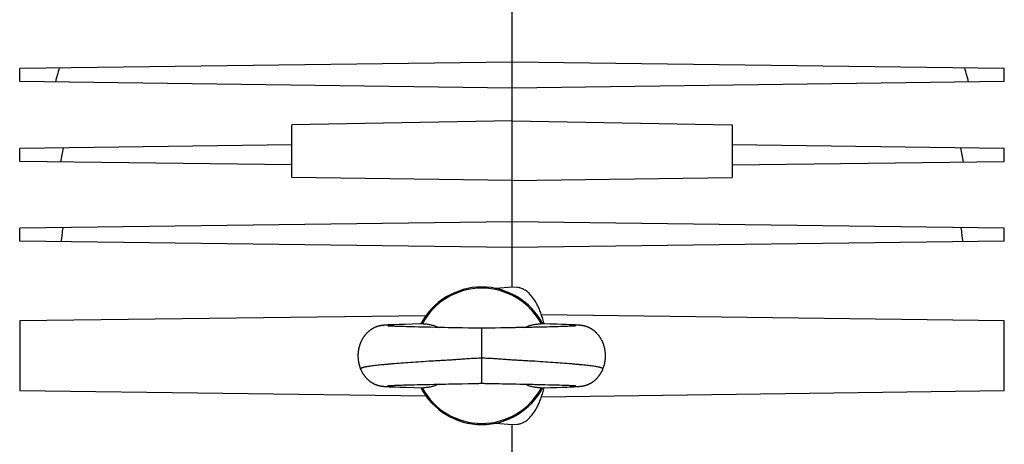
# Model space of a CAD drawing. Units: millimetres. Extents: x -1368 to 2228, y -919 to 1041.
# Drawn here: x -737 to -558, y 53 to 130 of the extents above; entities that cross this region are included whole.
import ezdxf

# ---------------------------------------------------------------- set-up
doc = ezdxf.new("R2010")
doc.units = ezdxf.units.MM
doc.header["$LTSCALE"] = 19.36
doc.layers.get('0').update_dxf_attribs({"linetype": 'CONTINUOUS'})

msp = doc.modelspace()

# ---------------------------------------------------------------- linework, layer by layer
at = {"color": 7, "linetype": 'CONTINUOUS'}
for p, q in [((-647.85, 81.32), (-647.85, 154.73)), ((-647.85, 122.17), (-737.35, 121)), ((-558.35, 121), (-647.85, 122.17)), ((-737.35, 118.64), (-737.35, 121)), ((-558.35, 118.64), (-558.35, 121)), ((-647.85, 117.47), (-737.35, 118.64)), ((-558.35, 118.64), (-647.85, 117.47)), ((-647.85, 111.49), (-687.85, 110.78)), ((-647.85, 111.49), (-607.85, 110.78)), ((-687.85, 101.19), (-687.85, 110.78)), ((-607.85, 110.78), (-607.85, 101.19)), ((-687.85, 107.14), (-737.35, 106.5)), ((-737.35, 104.14), (-737.35, 106.5)), ((-558.35, 106.5), (-607.85, 107.14)), ((-558.35, 104.14), (-558.35, 106.5)), ((-687.85, 103.49), (-737.35, 104.14)), ((-607.85, 103.49), (-558.35, 104.14)), ((-647.85, 100.67), (-687.85, 101.19)), ((-647.85, 100.67), (-607.85, 101.19)), ((-647.85, 93.17), (-737.35, 92)), ((-558.35, 92), (-647.85, 93.17)), ((-737.35, 89.64), (-737.35, 92)), ((-558.35, 89.64), (-558.35, 92)), ((-647.85, 88.47), (-737.35, 89.64)), ((-558.35, 89.64), (-647.85, 88.47)), ((-647.85, 81.32), (-650.82, 81.06)), ((-646.85, 81.23), (-647.85, 81.32)), ((-663.5, 76.11), (-737.35, 75.15)), ((-558.35, 75.15), (-642.49, 76.25)), ((-737.35, 75.15), (-737.35, 62.49)), ((-671.78, 74.28), (-671.82, 74.27)), ((-671.73, 74.29), (-671.78, 74.28)), ((-671.69, 74.3), (-671.73, 74.29)), ((-671.65, 74.3), (-671.69, 74.3)), ((-671.61, 74.31), (-671.65, 74.3)), ((-671.57, 74.31), (-671.61, 74.31)), ((-671.54, 74.32), (-671.57, 74.31)), ((-671.5, 74.33), (-671.54, 74.32)), ((-671.46, 74.33), (-671.5, 74.33)), ((-671.42, 74.33), (-671.46, 74.33)), ((-671.38, 74.34), (-671.42, 74.33)), ((-671.35, 74.34), (-671.38, 74.34)), ((-671.31, 74.35), (-671.35, 74.34)), ((-671.25, 74.35), (-671.31, 74.35)), ((-671.2, 74.36), (-671.25, 74.35)), ((-671.14, 74.36), (-671.2, 74.36)), ((-671.08, 74.37), (-671.14, 74.36)), ((-671.01, 74.38), (-671.08, 74.37)), ((-670.92, 74.38), (-671.01, 74.38)), ((-670.84, 74.39), (-670.92, 74.38)), ((-670.56, 74.41), (-670.71, 74.4)), ((-670.41, 74.42), (-670.56, 74.41)), ((-670.41, 74.24), (-670.42, 74.24)), ((-670.42, 74.24), (-670.42, 74.24)), ((-670.21, 74.43), (-670.41, 74.42)), ((-670.39, 74.24), (-670.41, 74.24)), ((-670.37, 74.24), (-670.39, 74.24)), ((-670.35, 74.24), (-670.37, 74.24)), ((-670.31, 74.23), (-670.35, 74.24)), ((-670.29, 74.23), (-670.31, 74.23)), ((-670.24, 74.23), (-670.29, 74.23)), ((-670.16, 74.22), (-670.24, 74.23)), ((-669.95, 74.44), (-670.21, 74.43)), ((-670.07, 74.22), (-670.16, 74.22)), ((-669.93, 74.21), (-670.07, 74.22)), ((-669.62, 74.45), (-669.95, 74.44)), ((-669.77, 74.2), (-669.93, 74.21)), ((-669.57, 74.19), (-669.77, 74.2)), ((-669.14, 74.47), (-669.62, 74.45)), ((-669.34, 74.18), (-669.57, 74.19)), ((-669.12, 74.17), (-669.34, 74.18)), ((-668.42, 74.5), (-669.14, 74.47)), ((-668.87, 74.16), (-669.12, 74.17)), ((-668.6, 74.15), (-668.87, 74.16)), ((-668.29, 74.14), (-668.6, 74.15)), ((-667.37, 74.53), (-668.42, 74.5)), ((-667.94, 74.13), (-668.29, 74.14)), ((-667.56, 74.12), (-667.94, 74.13)), ((-667.12, 74.1), (-667.56, 74.12)), ((-666.03, 74.57), (-667.37, 74.53)), ((-666.65, 74.09), (-667.12, 74.1)), ((-666.12, 74.08), (-666.65, 74.09)), ((-665.52, 74.06), (-666.12, 74.08)), ((-664.5, 74.6), (-666.03, 74.57)), ((-664.85, 74.05), (-665.52, 74.06)), ((-663.96, 74.03), (-664.85, 74.05)), ((-663.65, 74.02), (-663.96, 74.03)), ((-661.85, 73.98), (-662.69, 74)), ((-661.16, 73.96), (-661.85, 73.98)), ((-660.64, 73.95), (-661.16, 73.96)), ((-660.12, 73.94), (-660.64, 73.95)), ((-659.45, 73.93), (-660.12, 73.94)), ((-659.29, 73.93), (-659.45, 73.93)), ((-658.24, 73.91), (-659.29, 73.93)), ((-657.67, 73.9), (-658.24, 73.91)), ((-657.26, 73.89), (-657.67, 73.9)), ((-656.84, 73.88), (-657.26, 73.89)), ((-655.77, 73.85), (-656.84, 73.88)), ((-655.35, 73.84), (-655.77, 73.85)), ((-654.94, 73.84), (-655.35, 73.84)), ((-651.3, 73.85), (-651.69, 73.84)), ((-650.91, 73.86), (-651.3, 73.85)), ((-649.88, 73.88), (-650.91, 73.86)), ((-649.47, 73.89), (-649.88, 73.88)), ((-649.06, 73.9), (-649.47, 73.89)), ((-648.48, 73.91), (-649.06, 73.9)), ((-646.1, 73.95), (-646.61, 73.94)), ((-645.58, 73.96), (-646.1, 73.95)), ((-644.89, 73.98), (-645.58, 73.96)), ((-644.2, 73.99), (-644.89, 73.98)), ((-643.87, 74), (-644.2, 73.99)), ((-642.47, 74.03), (-642.92, 74.02)), ((-640.95, 74.57), (-642.7, 74.61)), ((-642.18, 74.04), (-642.47, 74.03)), ((-641.47, 74.05), (-642.18, 74.04)), ((-640.95, 74.07), (-641.47, 74.05)), ((-639.73, 74.54), (-640.95, 74.57)), ((-640.47, 74.08), (-640.95, 74.07)), ((-639.94, 74.09), (-640.47, 74.08)), ((-639.45, 74.11), (-639.94, 74.09)), ((-638.79, 74.51), (-639.73, 74.54)), ((-639.02, 74.12), (-639.45, 74.11)), ((-638.64, 74.13), (-639.02, 74.12)), ((-638.01, 74.49), (-638.79, 74.51)), ((-638.31, 74.14), (-638.64, 74.13)), ((-638.01, 74.16), (-638.31, 74.14)), ((-637.38, 74.47), (-638.01, 74.49)), ((-637.74, 74.17), (-638.01, 74.16)), ((-637.5, 74.18), (-637.74, 74.17)), ((-637.29, 74.18), (-637.5, 74.18)), ((-636.93, 74.45), (-637.38, 74.47)), ((-637.07, 74.19), (-637.29, 74.18)), ((-636.89, 74.2), (-637.07, 74.19)), ((-636.63, 74.43), (-636.93, 74.45)), ((-636.74, 74.21), (-636.89, 74.2)), ((-636.67, 74.22), (-636.74, 74.21)), ((-636.57, 74.22), (-636.67, 74.22)), ((-636.38, 74.42), (-636.63, 74.43)), ((-636.49, 74.23), (-636.57, 74.22)), ((-636.44, 74.23), (-636.49, 74.23)), ((-636.39, 74.23), (-636.44, 74.23)), ((-636.35, 74.24), (-636.39, 74.23)), ((-636.21, 74.41), (-636.38, 74.42)), ((-636.33, 74.24), (-636.35, 74.24)), ((-636.31, 74.24), (-636.33, 74.24)), ((-636.3, 74.24), (-636.31, 74.24)), ((-636.29, 74.24), (-636.3, 74.24)), ((-636.29, 74.24), (-636.29, 74.24)), ((-636.29, 74.24), (-636.29, 74.24)), ((-636.06, 74.4), (-636.21, 74.41)), ((-635.97, 74.4), (-636.06, 74.4)), ((-635.87, 74.39), (-635.97, 74.4)), ((-635.77, 74.38), (-635.87, 74.39)), ((-635.68, 74.38), (-635.77, 74.38)), ((-635.62, 74.37), (-635.68, 74.38)), ((-635.56, 74.36), (-635.62, 74.37)), ((-635.5, 74.36), (-635.56, 74.36)), ((-635.44, 74.35), (-635.5, 74.36)), ((-635.4, 74.35), (-635.44, 74.35)), ((-635.36, 74.34), (-635.4, 74.35)), ((-635.33, 74.34), (-635.36, 74.34)), ((-635.29, 74.34), (-635.33, 74.34)), ((-635.25, 74.33), (-635.29, 74.34)), ((-635.21, 74.33), (-635.25, 74.33)), ((-635.17, 74.32), (-635.21, 74.33)), ((-635.13, 74.31), (-635.17, 74.32)), ((-635.09, 74.31), (-635.13, 74.31)), ((-635.05, 74.3), (-635.09, 74.31)), ((-635.01, 74.29), (-635.05, 74.3)), ((-634.97, 74.29), (-635.01, 74.29)), ((-558.35, 62.49), (-558.35, 75.15)), ((-671.8, 63.36), (-671.76, 63.35)), ((-671.76, 63.35), (-671.72, 63.35)), ((-671.72, 63.35), (-671.68, 63.34)), ((-671.68, 63.34), (-671.64, 63.33)), ((-671.64, 63.33), (-671.6, 63.33)), ((-671.6, 63.33), (-671.56, 63.32)), ((-671.56, 63.32), (-671.52, 63.31)), ((-671.52, 63.31), (-671.49, 63.31)), ((-671.49, 63.31), (-671.45, 63.3)), ((-671.45, 63.3), (-671.41, 63.3)), ((-671.36, 63.29), (-671.32, 63.29)), ((-671.32, 63.29), (-671.28, 63.29)), ((-671.28, 63.29), (-671.23, 63.28)), ((-671.23, 63.28), (-671.17, 63.27)), ((-671.17, 63.27), (-671.11, 63.27)), ((-671.11, 63.27), (-671.05, 63.26)), ((-671.05, 63.26), (-670.97, 63.26)), ((-670.97, 63.26), (-670.88, 63.25)), ((-670.88, 63.25), (-670.79, 63.24)), ((-670.79, 63.24), (-670.67, 63.24)), ((-670.67, 63.24), (-670.54, 63.23)), ((-670.54, 63.23), (-670.37, 63.22)), ((-670.41, 63.39), (-670.41, 63.39)), ((-670.41, 63.39), (-670.4, 63.39)), ((-670.4, 63.39), (-670.39, 63.39)), ((-670.39, 63.39), (-670.38, 63.39)), ((-670.38, 63.39), (-670.36, 63.4)), ((-670.37, 63.22), (-670.17, 63.21)), ((-670.36, 63.4), (-670.33, 63.4)), ((-670.33, 63.4), (-670.29, 63.4)), ((-670.29, 63.4), (-670.24, 63.41)), ((-670.24, 63.41), (-670.18, 63.41)), ((-670.18, 63.41), (-670.09, 63.42)), ((-670.17, 63.21), (-669.92, 63.19)), ((-670.09, 63.42), (-669.97, 63.42)), ((-669.97, 63.42), (-669.81, 63.43)), ((-669.92, 63.19), (-669.54, 63.18)), ((-669.81, 63.43), (-669.65, 63.44)), ((-669.65, 63.44), (-669.46, 63.45)), ((-669.54, 63.18), (-669.03, 63.16)), ((-669.46, 63.45), (-669.24, 63.46)), ((-669.24, 63.46), (-668.98, 63.47)), ((-669.03, 63.16), (-668.26, 63.13)), ((-668.98, 63.47), (-668.68, 63.48)), ((-668.68, 63.48), (-668.34, 63.49)), ((-668.34, 63.49), (-667.94, 63.51)), ((-668.26, 63.13), (-667.1, 63.1)), ((-667.94, 63.51), (-667.56, 63.52)), ((-667.56, 63.52), (-667.14, 63.53)), ((-667.14, 63.53), (-666.67, 63.54)), ((-667.1, 63.1), (-665.72, 63.06)), ((-666.67, 63.54), (-666.16, 63.56)), ((-666.16, 63.56), (-665.63, 63.57)), ((-665.72, 63.06), (-664, 63.02)), ((-665.63, 63.57), (-665.08, 63.58)), ((-664.22, 63.6), (-663.78, 63.61)), ((-662.84, 63.63), (-662.01, 63.65)), ((-662.01, 63.65), (-661.33, 63.67)), ((-661.33, 63.67), (-660.98, 63.67)), ((-660.98, 63.67), (-660.45, 63.68)), ((-660.45, 63.68), (-659.93, 63.69)), ((-658.71, 63.71), (-657.83, 63.73)), ((-657.83, 63.73), (-657.47, 63.74)), ((-657.47, 63.74), (-656.92, 63.75)), ((-656.92, 63.75), (-655.79, 63.78)), ((-655.79, 63.78), (-655.41, 63.79)), ((-652.06, 63.8), (-651.68, 63.8)), ((-651.68, 63.8), (-651.3, 63.79)), ((-651.3, 63.79), (-650.92, 63.78)), ((-650.92, 63.78), (-650.16, 63.76)), ((-650.16, 63.76), (-649.59, 63.75)), ((-649.59, 63.75), (-649.04, 63.73)), ((-649.04, 63.73), (-648.51, 63.72)), ((-648.51, 63.72), (-647.47, 63.71)), ((-647.12, 63.7), (-646.42, 63.69)), ((-646.42, 63.69), (-645.89, 63.68)), ((-645.89, 63.68), (-645.37, 63.67)), ((-645.37, 63.67), (-644.68, 63.65)), ((-644.68, 63.65), (-644.01, 63.64)), ((-643.37, 63.62), (-643.07, 63.62)), ((-643.07, 63.62), (-642.76, 63.61)), ((-642.76, 63.61), (-641.89, 63.59)), ((-642.32, 63.03), (-640.85, 63.06)), ((-641.89, 63.59), (-641.2, 63.57)), ((-641.2, 63.57), (-640.69, 63.56)), ((-640.85, 63.06), (-639.71, 63.09)), ((-640.69, 63.56), (-640.13, 63.55)), ((-640.13, 63.55), (-639.64, 63.53)), ((-639.71, 63.09), (-638.75, 63.12)), ((-639.64, 63.53), (-639.2, 63.52)), ((-639.2, 63.52), (-638.8, 63.51)), ((-638.8, 63.51), (-638.45, 63.49)), ((-638.75, 63.12), (-637.9, 63.15)), ((-638.45, 63.49), (-638.13, 63.48)), ((-638.13, 63.48), (-637.81, 63.47)), ((-637.9, 63.15), (-637.31, 63.17)), ((-637.81, 63.47), (-637.54, 63.46)), ((-637.54, 63.46), (-637.31, 63.45)), ((-637.31, 63.45), (-637.11, 63.44)), ((-637.31, 63.17), (-636.91, 63.19)), ((-637.11, 63.44), (-636.93, 63.43)), ((-636.93, 63.43), (-636.79, 63.43)), ((-636.91, 63.19), (-636.6, 63.2)), ((-636.79, 63.43), (-636.66, 63.42)), ((-636.66, 63.42), (-636.57, 63.41)), ((-636.6, 63.2), (-636.37, 63.22)), ((-636.57, 63.41), (-636.5, 63.41)), ((-636.5, 63.41), (-636.43, 63.4)), ((-636.43, 63.4), (-636.39, 63.4)), ((-636.39, 63.4), (-636.35, 63.4)), ((-636.37, 63.22), (-636.19, 63.23)), ((-636.35, 63.4), (-636.33, 63.39)), ((-636.33, 63.39), (-636.32, 63.39)), ((-636.32, 63.39), (-636.3, 63.39)), ((-636.19, 63.23), (-636.06, 63.23)), ((-636.06, 63.23), (-635.93, 63.24)), ((-635.93, 63.24), (-635.84, 63.25)), ((-635.84, 63.25), (-635.76, 63.25)), ((-635.76, 63.25), (-635.67, 63.26)), ((-635.67, 63.26), (-635.61, 63.27)), ((-635.61, 63.27), (-635.56, 63.27)), ((-635.56, 63.27), (-635.5, 63.28)), ((-635.5, 63.28), (-635.44, 63.28)), ((-635.44, 63.28), (-635.39, 63.29)), ((-635.39, 63.29), (-635.35, 63.29)), ((-635.35, 63.29), (-635.31, 63.3)), ((-635.31, 63.3), (-635.27, 63.3)), ((-635.27, 63.3), (-635.24, 63.31)), ((-635.24, 63.31), (-635.2, 63.31)), ((-635.2, 63.31), (-635.16, 63.32)), ((-635.16, 63.32), (-635.12, 63.32)), ((-635.12, 63.32), (-635.08, 63.33)), ((-635.08, 63.33), (-635.04, 63.34)), ((-635.04, 63.34), (-635, 63.34)), ((-635, 63.34), (-634.96, 63.35)), ((-634.96, 63.35), (-634.92, 63.36)), ((-634.92, 63.36), (-634.88, 63.37)), ((-634.88, 63.37), (-634.84, 63.37)), ((-737.35, 62.49), (-663.5, 61.52)), ((-642.49, 61.39), (-558.35, 62.49)), ((-650.82, 56.58), (-647.85, 56.32)), ((-647.85, 56.32), (-646.85, 56.4)), ((-647.85, -43.18), (-647.85, 56.32))]:
    msp.add_line(p, q, dxfattribs=at)
at = {"color": 9, "linetype": 'CONTINUOUS'}
msp.add_line((-653.35, 63.82), (-653.35, 73.82), dxfattribs=at)
at = {"color": 7, "linetype": 'CONTINUOUS'}
for points in [[(-671.82, 74.27), (-671.84, 74.27), (-671.86, 74.26), (-671.88, 74.26), (-671.91, 74.25), (-671.93, 74.25), (-671.95, 74.24), (-671.97, 74.24), (-672, 74.23), (-672.02, 74.23), (-672.04, 74.22), (-672.07, 74.22), (-672.09, 74.21), (-672.12, 74.2), (-672.14, 74.2), (-672.17, 74.19), (-672.19, 74.18), (-672.22, 74.18), (-672.24, 74.17), (-672.27, 74.16), (-672.29, 74.15), (-672.32, 74.14), (-672.35, 74.14), (-672.38, 74.13), (-672.41, 74.12), (-672.44, 74.11), (-672.47, 74.1), (-672.5, 74.08), (-672.53, 74.07), (-672.56, 74.06), (-672.59, 74.05), (-672.63, 74.03), (-672.66, 74.02), (-672.7, 74.01), (-672.73, 73.99), (-672.77, 73.98), (-672.81, 73.96), (-672.84, 73.94), (-672.88, 73.92), (-672.92, 73.91), (-672.96, 73.89), (-673, 73.87), (-673.04, 73.85), (-673.08, 73.82), (-673.12, 73.8), (-673.16, 73.78), (-673.21, 73.75), (-673.25, 73.73), (-673.29, 73.7), (-673.34, 73.68), (-673.38, 73.65), (-673.43, 73.62), (-673.47, 73.59), (-673.52, 73.56), (-673.57, 73.52), (-673.61, 73.49), (-673.66, 73.45), (-673.71, 73.42), (-673.76, 73.38), (-673.81, 73.34), (-673.86, 73.3), (-673.91, 73.26), (-673.96, 73.21), (-674.01, 73.17), (-674.06, 73.12), (-674.11, 73.07), (-674.17, 73.02), (-674.22, 72.97), (-674.27, 72.92), (-674.32, 72.87), (-674.37, 72.82), (-674.42, 72.76), (-674.47, 72.7), (-674.52, 72.65), (-674.56, 72.59), (-674.61, 72.53), (-674.66, 72.47), (-674.7, 72.41), (-674.75, 72.34), (-674.79, 72.28), (-674.84, 72.22), (-674.88, 72.15), (-674.92, 72.08), (-674.97, 72.02), (-675.01, 71.95), (-675.05, 71.88), (-675.09, 71.81), (-675.13, 71.74), (-675.17, 71.67), (-675.2, 71.59), (-675.24, 71.52), (-675.28, 71.44), (-675.31, 71.37), (-675.34, 71.29), (-675.38, 71.21), (-675.41, 71.14), (-675.44, 71.06), (-675.47, 70.98), (-675.5, 70.9), (-675.53, 70.82), (-675.55, 70.74), (-675.58, 70.65), (-675.6, 70.57), (-675.63, 70.49), (-675.65, 70.4), (-675.67, 70.32), (-675.69, 70.23), (-675.71, 70.15), (-675.73, 70.06), (-675.74, 69.98), (-675.76, 69.89), (-675.77, 69.8), (-675.79, 69.72), (-675.8, 69.63), (-675.81, 69.54), (-675.82, 69.45), (-675.83, 69.37), (-675.84, 69.28), (-675.84, 69.19), (-675.85, 69.1), (-675.85, 69.01), (-675.85, 68.93), (-675.85, 68.84), (-675.85, 68.75), (-675.85, 68.66), (-675.85, 68.57), (-675.84, 68.48), (-675.84, 68.4), (-675.83, 68.31), (-675.83, 68.22), (-675.82, 68.13), (-675.81, 68.05), (-675.8, 67.96), (-675.78, 67.87), (-675.77, 67.79), (-675.75, 67.7), (-675.74, 67.62), (-675.72, 67.53), (-675.7, 67.45), (-675.68, 67.36), (-675.66, 67.28), (-675.64, 67.19), (-675.62, 67.11), (-675.59, 67.03), (-675.57, 66.94), (-675.54, 66.86), (-675.52, 66.78), (-675.49, 66.7), (-675.46, 66.62), (-675.43, 66.54), (-675.39, 66.46), (-675.37, 66.4)], [(-670.71, 74.4), (-670.73, 74.4), (-670.84, 74.39)], [(-664.01, 74.61), (-664.07, 74.61), (-664.5, 74.6)], [(-663.18, 74.01), (-663.5, 74.01), (-663.65, 74.02)], [(-662.69, 74), (-663.02, 74), (-663.18, 74.01)], [(-653.35, 73.82), (-653.64, 73.82), (-653.81, 73.82), (-653.98, 73.82), (-654.16, 73.82), (-654.35, 73.83), (-654.54, 73.83), (-654.74, 73.83), (-654.94, 73.84)], [(-651.69, 73.84), (-652.07, 73.83), (-652.26, 73.83), (-652.44, 73.82), (-652.63, 73.82), (-652.81, 73.82), (-653, 73.82), (-653.18, 73.82), (-653.35, 73.82)], [(-646.61, 73.94), (-647.1, 73.94), (-647.27, 73.93), (-647.43, 73.93), (-647.6, 73.93), (-648.48, 73.91)], [(-643.39, 74.01), (-643.71, 74), (-643.87, 74)], [(-642.92, 74.02), (-643.23, 74.01), (-643.39, 74.01)], [(-631.34, 66.4), (-631.31, 66.46), (-631.28, 66.54), (-631.25, 66.62), (-631.22, 66.7), (-631.19, 66.78), (-631.16, 66.86), (-631.14, 66.95), (-631.11, 67.03), (-631.09, 67.11), (-631.06, 67.19), (-631.04, 67.28), (-631.02, 67.36), (-631, 67.45), (-630.98, 67.53), (-630.97, 67.62), (-630.95, 67.7), (-630.94, 67.79), (-630.92, 67.88), (-630.91, 67.96), (-630.9, 68.05), (-630.89, 68.14), (-630.88, 68.23), (-630.87, 68.31), (-630.87, 68.4), (-630.86, 68.49), (-630.86, 68.58), (-630.85, 68.67), (-630.85, 68.75), (-630.85, 68.84), (-630.85, 68.93), (-630.86, 69.02), (-630.86, 69.11), (-630.86, 69.2), (-630.87, 69.29), (-630.88, 69.37), (-630.89, 69.46), (-630.9, 69.55), (-630.91, 69.64), (-630.92, 69.73), (-630.93, 69.81), (-630.95, 69.9), (-630.96, 69.99), (-630.98, 70.07), (-631, 70.16), (-631.02, 70.24), (-631.04, 70.33), (-631.06, 70.41), (-631.08, 70.5), (-631.1, 70.58), (-631.13, 70.66), (-631.15, 70.75), (-631.18, 70.83), (-631.21, 70.91), (-631.24, 70.99), (-631.27, 71.07), (-631.3, 71.15), (-631.33, 71.23), (-631.37, 71.3), (-631.4, 71.38), (-631.43, 71.45), (-631.47, 71.53), (-631.51, 71.6), (-631.54, 71.68), (-631.58, 71.75), (-631.62, 71.82), (-631.66, 71.89), (-631.7, 71.96), (-631.75, 72.03), (-631.79, 72.1), (-631.83, 72.16), (-631.87, 72.23), (-631.92, 72.29), (-631.96, 72.36), (-632.01, 72.42), (-632.06, 72.48), (-632.1, 72.54), (-632.15, 72.6), (-632.2, 72.66), (-632.25, 72.71), (-632.3, 72.77), (-632.35, 72.83), (-632.4, 72.88), (-632.45, 72.93), (-632.5, 72.98), (-632.55, 73.03), (-632.6, 73.08), (-632.65, 73.13), (-632.7, 73.18), (-632.75, 73.22), (-632.81, 73.27), (-632.86, 73.31), (-632.91, 73.35), (-632.96, 73.39), (-633.02, 73.43), (-633.07, 73.47), (-633.12, 73.51), (-633.17, 73.54), (-633.22, 73.58), (-633.27, 73.61), (-633.32, 73.64), (-633.36, 73.67), (-633.41, 73.7), (-633.46, 73.73), (-633.5, 73.76), (-633.55, 73.78), (-633.59, 73.81), (-633.64, 73.83), (-633.68, 73.85), (-633.72, 73.87), (-633.76, 73.89), (-633.8, 73.91), (-633.84, 73.93), (-633.88, 73.95), (-633.92, 73.97), (-633.96, 73.98), (-633.99, 74), (-634.03, 74.01), (-634.06, 74.03), (-634.1, 74.04), (-634.13, 74.06), (-634.16, 74.07), (-634.2, 74.08), (-634.23, 74.09), (-634.26, 74.1), (-634.29, 74.11), (-634.32, 74.12), (-634.34, 74.13), (-634.37, 74.14), (-634.4, 74.15), (-634.43, 74.16), (-634.45, 74.17), (-634.48, 74.17), (-634.5, 74.18), (-634.53, 74.19), (-634.55, 74.19), (-634.58, 74.2), (-634.6, 74.21), (-634.63, 74.21), (-634.65, 74.22), (-634.68, 74.23), (-634.7, 74.23), (-634.72, 74.24), (-634.75, 74.24), (-634.77, 74.25), (-634.79, 74.25), (-634.81, 74.26), (-634.84, 74.26), (-634.86, 74.27), (-634.88, 74.27), (-634.9, 74.28), (-634.92, 74.28), (-634.97, 74.29)], [(-675.37, 66.4), (-675.34, 66.34), (-675.31, 66.26), (-675.27, 66.18), (-675.24, 66.11), (-675.2, 66.04), (-675.16, 65.97), (-675.13, 65.89), (-675.09, 65.82), (-675.05, 65.75), (-675.01, 65.69), (-674.97, 65.62), (-674.93, 65.55), (-674.88, 65.49), (-674.84, 65.42), (-674.8, 65.36), (-674.75, 65.3), (-674.71, 65.23), (-674.66, 65.17), (-674.62, 65.11), (-674.57, 65.05), (-674.52, 65), (-674.47, 64.94), (-674.42, 64.88), (-674.38, 64.83), (-674.33, 64.77), (-674.28, 64.72), (-674.23, 64.67), (-674.18, 64.62), (-674.12, 64.57), (-674.07, 64.52), (-674.02, 64.48), (-673.97, 64.43), (-673.92, 64.39), (-673.87, 64.34), (-673.82, 64.3), (-673.77, 64.26), (-673.72, 64.22), (-673.66, 64.18), (-673.62, 64.15), (-673.57, 64.11), (-673.52, 64.08), (-673.47, 64.05), (-673.42, 64.02), (-673.38, 63.99), (-673.33, 63.96), (-673.29, 63.93), (-673.24, 63.9), (-673.2, 63.88), (-673.16, 63.86), (-673.12, 63.83), (-673.08, 63.81), (-673.03, 63.79), (-672.99, 63.77), (-672.96, 63.75), (-672.92, 63.73), (-672.88, 63.71), (-672.84, 63.69), (-672.8, 63.68), (-672.77, 63.66), (-672.73, 63.65), (-672.7, 63.63), (-672.66, 63.62), (-672.63, 63.6), (-672.6, 63.59), (-672.57, 63.58), (-672.54, 63.57), (-672.51, 63.56), (-672.48, 63.54), (-672.45, 63.53), (-672.42, 63.53), (-672.39, 63.52), (-672.37, 63.51), (-672.34, 63.5), (-672.32, 63.49), (-672.29, 63.48), (-672.27, 63.48), (-672.24, 63.47), (-672.22, 63.46), (-672.19, 63.45), (-672.17, 63.45), (-672.15, 63.44), (-672.13, 63.44), (-672.1, 63.43), (-672.08, 63.42), (-672.06, 63.42), (-672.04, 63.41), (-672.02, 63.41), (-671.99, 63.4), (-671.97, 63.4), (-671.95, 63.39), (-671.93, 63.39), (-671.91, 63.38), (-671.89, 63.38), (-671.87, 63.37), (-671.84, 63.37), (-671.8, 63.36)], [(-634.84, 63.37), (-634.82, 63.38), (-634.8, 63.38), (-634.78, 63.39), (-634.75, 63.39), (-634.73, 63.4), (-634.71, 63.4), (-634.69, 63.41), (-634.67, 63.41), (-634.65, 63.42), (-634.62, 63.42), (-634.6, 63.43), (-634.58, 63.44), (-634.56, 63.44), (-634.53, 63.45), (-634.51, 63.45), (-634.49, 63.46), (-634.46, 63.47), (-634.44, 63.48), (-634.41, 63.48), (-634.39, 63.49), (-634.36, 63.5), (-634.34, 63.51), (-634.31, 63.52), (-634.28, 63.53), (-634.26, 63.53), (-634.23, 63.54), (-634.2, 63.56), (-634.17, 63.57), (-634.14, 63.58), (-634.11, 63.59), (-634.08, 63.6), (-634.04, 63.62), (-634.01, 63.63), (-633.97, 63.65), (-633.94, 63.66), (-633.9, 63.68), (-633.86, 63.69), (-633.83, 63.71), (-633.79, 63.73), (-633.75, 63.75), (-633.71, 63.77), (-633.67, 63.79), (-633.63, 63.81), (-633.59, 63.83), (-633.55, 63.86), (-633.5, 63.88), (-633.46, 63.9), (-633.42, 63.93), (-633.37, 63.96), (-633.33, 63.99), (-633.28, 64.02), (-633.23, 64.05), (-633.19, 64.08), (-633.14, 64.11), (-633.09, 64.15), (-633.04, 64.18), (-632.99, 64.22), (-632.94, 64.26), (-632.89, 64.3), (-632.84, 64.34), (-632.79, 64.39), (-632.73, 64.43), (-632.68, 64.48), (-632.63, 64.52), (-632.58, 64.57), (-632.53, 64.62), (-632.48, 64.67), (-632.43, 64.72), (-632.38, 64.77), (-632.33, 64.83), (-632.28, 64.88), (-632.23, 64.94), (-632.18, 65), (-632.14, 65.05), (-632.09, 65.11), (-632.04, 65.17), (-632, 65.23), (-631.95, 65.3), (-631.91, 65.36), (-631.86, 65.42), (-631.82, 65.49), (-631.78, 65.55), (-631.74, 65.62), (-631.7, 65.69), (-631.66, 65.75), (-631.62, 65.82), (-631.58, 65.89), (-631.54, 65.97), (-631.5, 66.04), (-631.47, 66.11), (-631.43, 66.18), (-631.4, 66.26), (-631.36, 66.34), (-631.34, 66.4)], [(-671.41, 63.3), (-671.39, 63.3), (-671.36, 63.29)], [(-665.08, 63.58), (-664.37, 63.6), (-664.22, 63.6)], [(-663.78, 63.61), (-663.47, 63.62), (-663.32, 63.62)], [(-663.32, 63.62), (-663, 63.63), (-662.84, 63.63)], [(-659.93, 63.69), (-659.4, 63.7), (-659.23, 63.71), (-658.71, 63.71)], [(-655.41, 63.79), (-655.02, 63.8), (-654.83, 63.8), (-654.64, 63.8), (-654.45, 63.81), (-654.26, 63.81), (-654.08, 63.81), (-653.89, 63.81), (-653.7, 63.82), (-653.52, 63.82), (-653.35, 63.82)], [(-653.35, 63.82), (-653.19, 63.82), (-653, 63.82), (-652.82, 63.81), (-652.63, 63.81), (-652.44, 63.81), (-652.25, 63.81), (-652.06, 63.8)], [(-647.47, 63.71), (-647.29, 63.7), (-647.12, 63.7)], [(-644.01, 63.64), (-643.69, 63.63), (-643.53, 63.63), (-643.37, 63.62)], [(-642.71, 63.02), (-642.63, 63.02), (-642.32, 63.03)], [(-636.3, 63.39), (-636.3, 63.39), (-636.3, 63.39), (-636.29, 63.39)]]:
    msp.add_lwpolyline(points, dxfattribs=at)
for centre, radius, start, end in [((-472.4, 48.94), 267.68, 164.3632, 164.926), ((-823.31, 48.94), 267.68, 15.074, 15.6368), ((-509.69, 62.62), 224.13, 168.683, 169.3488), ((-786.01, 62.62), 224.13, 10.6512, 11.317), ((-530.85, 67.56), 200.19, 172.96, 173.697), ((-764.86, 67.56), 200.19, 6.303, 7.04), ((-653.35, 68.82), 12.5, 27.5788, 152.4208), ((-653.35, 68.82), 12.29, 28.1184, 151.8816), ((-653.35, 68.82), 12.5, 207.5785, 332.422), ((-653.35, 68.82), 12.29, 208.1177, 331.8823)]:
    msp.add_arc(centre, radius, start, end, dxfattribs=at)
for points, knots in [([(-642.01, 74.6), (-642.09, 74.92), (-642.26, 75.55), (-642.54, 76.42), (-642.85, 77.22), (-643.18, 77.94), (-643.64, 78.79), (-644.23, 79.64), (-644.94, 80.38), (-645.63, 80.86), (-646.27, 81.14), (-646.66, 81.21), (-646.85, 81.23)], [0, 0, 0, 0, 0.06543, 0.132185, 0.19894, 0.265695, 0.33245, 0.46596, 0.59947, 0.73298, 0.86649, 1, 1, 1, 1]), ([(-664.01, 74.61), (-663.77, 74.62), (-663.29, 74.6), (-662.57, 74.47), (-661.88, 74.26), (-661.43, 74.07), (-661.22, 73.97)], [0, 0, 0, 0, 0.249197, 0.498732, 0.748927, 1, 1, 1, 1]), ([(-645.49, 73.97), (-645.27, 74.07), (-644.83, 74.26), (-644.25, 74.44), (-643.78, 74.54), (-643.3, 74.6), (-642.94, 74.62), (-642.7, 74.61)], [0, 0, 0, 0, 0.251043, 0.501206, 0.626083, 0.750833, 1, 1, 1, 1]), ([(-661.22, 63.67), (-661.43, 63.56), (-661.88, 63.37), (-662.45, 63.2), (-662.92, 63.1), (-663.28, 63.05), (-663.64, 63.02), (-663.88, 63.02), (-664, 63.02)], [0, 0, 0, 0, 0.250999, 0.501121, 0.62598, 0.750717, 0.875375, 1, 1, 1, 1]), ([(-646.85, 56.4), (-646.66, 56.42), (-646.27, 56.5), (-645.63, 56.77), (-644.94, 57.26), (-644.23, 57.99), (-643.64, 58.85), (-643.18, 59.69), (-642.85, 60.41), (-642.54, 61.21), (-642.26, 62.08), (-642.09, 62.71), (-642.01, 63.04)], [0, 0, 0, 0, 0.133509, 0.267017, 0.400526, 0.534034, 0.667543, 0.734297, 0.801051, 0.867806, 0.93456, 1, 1, 1, 1]), ([(-642.71, 63.02), (-642.95, 63.02), (-643.31, 63.03), (-643.78, 63.1), (-644.25, 63.2), (-644.83, 63.37), (-645.27, 63.56), (-645.49, 63.67)], [0, 0, 0, 0, 0.249182, 0.373936, 0.498811, 0.748968, 1, 1, 1, 1])]:
    msp.add_open_spline(points, degree=3, knots=knots, dxfattribs=at)
at = {"color": 9, "linetype": 'CONTINUOUS'}
for points, knots in [([(-653.35, 68.37), (-653.72, 68.37), (-654.46, 68.35), (-655.57, 68.29), (-656.68, 68.21), (-657.77, 68.12), (-658.85, 68.05), (-659.91, 67.99), (-660.96, 67.93), (-662.32, 67.86), (-663.95, 67.76), (-665.81, 67.63), (-667.56, 67.51), (-668.92, 67.4), (-669.93, 67.32), (-670.63, 67.25), (-671.29, 67.19), (-671.9, 67.13), (-672.46, 67.07), (-672.98, 67.01), (-673.45, 66.95), (-673.87, 66.89), (-674.23, 66.82), (-674.55, 66.76), (-674.78, 66.71), (-674.94, 66.67), (-675.04, 66.64), (-675.13, 66.61), (-675.2, 66.58), (-675.26, 66.55), (-675.31, 66.52), (-675.35, 66.49), (-675.37, 66.46), (-675.38, 66.43), (-675.37, 66.41), (-675.37, 66.4)], [0, 0, 0, 0, 0.050097, 0.100115, 0.149904, 0.199279, 0.24806, 0.296131, 0.343394, 0.389745, 0.479292, 0.563898, 0.642714, 0.715, 0.748482, 0.780091, 0.809755, 0.837408, 0.862992, 0.886451, 0.90773, 0.926786, 0.943592, 0.958123, 0.970364, 0.975627, 0.980321, 0.984451, 0.988024, 0.991053, 0.993563, 0.995596, 0.997232, 0.998622, 1, 1, 1, 1]), ([(-631.34, 66.4), (-631.33, 66.41), (-631.33, 66.43), (-631.34, 66.46), (-631.36, 66.49), (-631.39, 66.52), (-631.44, 66.55), (-631.5, 66.58), (-631.58, 66.61), (-631.66, 66.64), (-631.76, 66.67), (-631.92, 66.71), (-632.15, 66.76), (-632.47, 66.82), (-632.84, 66.89), (-633.26, 66.95), (-633.73, 67.01), (-634.24, 67.07), (-634.81, 67.13), (-635.42, 67.19), (-636.07, 67.25), (-636.77, 67.32), (-637.79, 67.4), (-639.15, 67.51), (-640.89, 67.63), (-642.76, 67.76), (-644.39, 67.86), (-645.74, 67.93), (-646.79, 67.99), (-647.86, 68.05), (-648.94, 68.12), (-650.03, 68.21), (-651.13, 68.29), (-652.24, 68.35), (-652.98, 68.37), (-653.35, 68.37)], [0, 0, 0, 0, 0.001378, 0.002768, 0.004404, 0.006437, 0.008947, 0.011976, 0.015549, 0.019679, 0.024373, 0.029636, 0.041877, 0.056408, 0.073214, 0.09227, 0.113549, 0.137008, 0.162592, 0.190245, 0.219909, 0.251518, 0.285, 0.357286, 0.436102, 0.520708, 0.610255, 0.656606, 0.703869, 0.75194, 0.800721, 0.850096, 0.899885, 0.949903, 1, 1, 1, 1])]:
    msp.add_open_spline(points, degree=3, knots=knots, dxfattribs=at)

doc.saveas('drawing.dxf')
